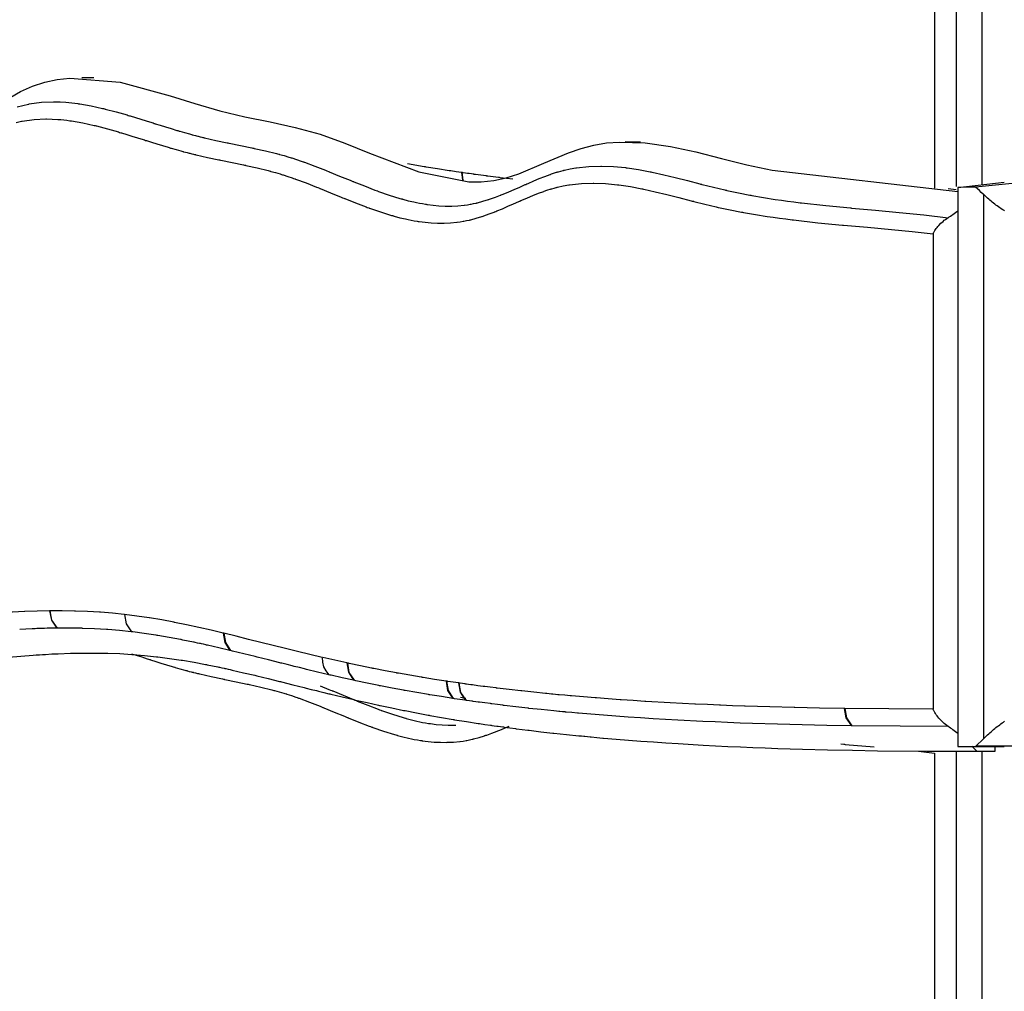
# Model space of a CAD drawing. Units: inches. Extents: x 78.7 to 135.1, y 93.2 to 189.
# Drawn here: x 96.3 to 100.2, y 129.6 to 133.4 of the extents above; entities that cross this region are included whole.
import ezdxf

# ---------------------------------------------------------------- set-up
doc = ezdxf.new("R2010")
doc.units = ezdxf.units.IN
doc.header["$MEASUREMENT"] = 0
doc.layers.add('Ebene 1', color=7, linetype='Continuous')

# ---------------------------------------------------------------- blocks, each defined once
blk = doc.blocks.new('block 3')
at = {"layer": 'Ebene 1', "color": 7, "lineweight": 25, "true_color": 0xffffff}
for points in [[(99.9114, 134.5513), (99.9114, 132.7337)], [(99.9967, 134.5575), (99.9967, 132.7392)], [(100.0967, 134.5579), (100.0967, 132.7457)], [(100.475, 132.7774), (100.073, 132.7375)], [(96.246, 133.0582), (96.3381, 133.1119), (96.3852, 133.1326), (96.433, 133.1481), (96.4816, 133.1588), (96.5309, 133.1643), (96.7276, 133.1478), (96.9228, 133.0944), (97.0201, 133.0641), (97.1176, 133.0358), (97.2156, 133.0127), (97.3136, 132.9924), (97.4115, 132.9707), (97.5091, 132.9442), (97.6061, 132.9094), (97.7026, 132.8708), (97.896, 132.7967), (98.0905, 132.7581), (98.1394, 132.7581), (98.1883, 132.7633), (98.2372, 132.774), (98.2863, 132.7898), (98.3838, 132.8305), (98.4813, 132.8718), (98.5304, 132.889), (98.5799, 132.9018), (98.6298, 132.9101), (98.6801, 132.9139), (98.7802, 132.9108), (98.8799, 132.8966), (98.9793, 132.8749), (99.0787, 132.8498), (99.1781, 132.825), (99.2777, 132.8036), (100.003, 132.7199)], [(96.6241, 133.1647), (96.5777, 133.1653)], [(96.3254, 133.0513), (96.3471, 133.0572), (96.369, 133.062), (96.3693, 133.062), (96.3698, 133.0623), (96.371, 133.0623), (96.3722, 133.0627), (96.4198, 133.0692), (96.467, 133.0709), (96.468, 133.0709), (96.469, 133.0709), (96.4694, 133.0709), (96.4697, 133.0709), (96.4925, 133.0706), (96.5152, 133.0692), (96.5269, 133.0682), (96.5385, 133.0672), (96.5507, 133.0658), (96.5626, 133.0641), (96.5653, 133.0637), (96.5679, 133.0634), (96.5688, 133.063), (96.5696, 133.063), (96.6143, 133.0551), (96.6587, 133.0455), (96.6625, 133.0448), (96.6663, 133.0437), (96.6675, 133.0434), (96.6687, 133.043), (96.7119, 133.0317), (96.755, 133.0196), (96.7595, 133.0182), (96.7639, 133.0169), (96.7653, 133.0165), (96.7667, 133.0158), (96.7874, 133.0096), (96.8079, 133.0034), (96.8297, 132.9965), (96.8518, 132.9896), (96.8564, 132.9883), (96.8611, 132.9865), (96.8626, 132.9862), (96.864, 132.9855), (96.8845, 132.9793), (96.9052, 132.9728), (96.9272, 132.9662), (96.9493, 132.9593), (96.9536, 132.9583), (96.9581, 132.9569), (96.9595, 132.9566), (96.9608, 132.9559), (96.9796, 132.9507), (96.9982, 132.9455), (97.0023, 132.9445), (97.0065, 132.9431), (97.0079, 132.9428), (97.0091, 132.9424), (97.016, 132.9407), (97.0228, 132.939), (97.0268, 132.938), (97.0308, 132.9369), (97.032, 132.9366), (97.0332, 132.9362), (97.0404, 132.9345), (97.0475, 132.9328), (97.0513, 132.9318), (97.0551, 132.9311), (97.0563, 132.9307), (97.0575, 132.9304), (97.1014, 132.9204), (97.1455, 132.9111), (97.1489, 132.9104), (97.1524, 132.9097), (97.1534, 132.9097), (97.1544, 132.9094), (97.1987, 132.9004), (97.243, 132.8911), (97.2464, 132.8904), (97.2499, 132.8897), (97.2509, 132.8894), (97.2521, 132.889), (97.2959, 132.8794), (97.3395, 132.8684), (97.3434, 132.8673), (97.3475, 132.8663), (97.3488, 132.866), (97.3501, 132.8656), (97.3687, 132.8605), (97.3873, 132.8549), (97.3918, 132.8536), (97.3963, 132.8522), (97.3977, 132.8518), (97.3992, 132.8515), (97.4171, 132.8456), (97.4351, 132.8394), (97.4399, 132.8377), (97.4449, 132.836), (97.4464, 132.8353), (97.4481, 132.835), (97.4893, 132.8195), (97.5305, 132.8036), (97.536, 132.8012), (97.5417, 132.7991), (97.5434, 132.7981), (97.5451, 132.7974), (97.5859, 132.7809), (97.6266, 132.7643), (97.6323, 132.7619), (97.6378, 132.7595), (97.6397, 132.7588), (97.6414, 132.7581), (97.6826, 132.7419), (97.7236, 132.7261), (97.7287, 132.724), (97.7341, 132.7223), (97.7356, 132.7216), (97.7374, 132.7209), (97.7796, 132.7065), (97.8218, 132.6934), (97.8261, 132.692), (97.8304, 132.691), (97.8318, 132.6906), (97.8331, 132.6903), (97.8545, 132.6844), (97.8757, 132.6796), (97.8869, 132.6772), (97.8981, 132.6748), (97.91, 132.6727), (97.9217, 132.6706), (97.9244, 132.6703), (97.9272, 132.6699), (97.928, 132.6696), (97.9289, 132.6696), (97.9516, 132.6665), (97.9744, 132.6644), (97.9987, 132.6634), (98.023, 132.663), (98.0238, 132.663), (98.0245, 132.663), (98.0486, 132.6644), (98.0726, 132.6668), (98.0733, 132.6668), (98.0739, 132.6668), (98.0855, 132.6686), (98.0969, 132.6703), (98.0982, 132.6706), (98.0996, 132.6706), (98.1098, 132.6727), (98.1198, 132.6751), (98.1205, 132.6751), (98.121, 132.6755), (98.123, 132.6758), (98.1251, 132.6761), (98.1463, 132.682), (98.1675, 132.6885), (98.1683, 132.6889), (98.1694, 132.6892), (98.1725, 132.6899), (98.1757, 132.6913), (98.1954, 132.6982), (98.2152, 132.7058), (98.2164, 132.7065), (98.2176, 132.7068), (98.2216, 132.7085), (98.2255, 132.7099), (98.2471, 132.7189), (98.2686, 132.7282), (98.29, 132.7375), (98.3115, 132.7471), (98.3129, 132.7478), (98.3142, 132.7481), (98.3185, 132.7502), (98.3229, 132.7519), (98.3447, 132.7616), (98.3666, 132.7709), (98.3881, 132.7791), (98.4095, 132.7871), (98.4107, 132.7874), (98.4117, 132.7881), (98.415, 132.7891), (98.4181, 132.7902), (98.4264, 132.7929), (98.4345, 132.7953), (98.4348, 132.7957), (98.4352, 132.7957), (98.4357, 132.7957), (98.4364, 132.796), (98.439, 132.7967), (98.4417, 132.7978), (98.4507, 132.8002), (98.4596, 132.8026), (98.4603, 132.8026), (98.461, 132.8029), (98.4632, 132.8036), (98.4653, 132.804), (98.4875, 132.8088), (98.5097, 132.8129), (98.5111, 132.8133), (98.5125, 132.8133), (98.5602, 132.8184), (98.6078, 132.8198), (98.609, 132.8198), (98.61, 132.8198), (98.657, 132.8181), (98.7037, 132.8136), (98.7059, 132.8133), (98.7082, 132.8129), (98.7089, 132.8129), (98.7096, 132.8129), (98.7549, 132.806), (98.8, 132.7974), (98.8031, 132.7971), (98.8062, 132.7964), (98.8072, 132.796), (98.8083, 132.7957), (98.8532, 132.7857), (98.898, 132.775), (98.9459, 132.763), (98.9938, 132.7506), (98.9974, 132.7495), (99.0012, 132.7485), (99.0024, 132.7481), (99.0036, 132.7481), (99.0475, 132.7371), (99.0916, 132.7264), (99.0951, 132.7257), (99.0985, 132.7251), (99.0995, 132.7247), (99.1006, 132.7244), (99.1452, 132.7147), (99.1898, 132.7061), (99.1938, 132.7054), (99.1976, 132.7047), (99.2436, 132.6968), (99.2895, 132.6896), (99.3135, 132.6861), (99.3373, 132.6827), (99.3619, 132.6796), (99.3865, 132.6765), (99.3895, 132.6761), (99.3922, 132.6758), (99.4876, 132.6651), (99.5831, 132.6558), (99.5853, 132.6558), (99.5877, 132.6555), (99.6811, 132.6472), (99.7744, 132.6386), (99.8699, 132.6289), (99.9653, 132.6179)], [(96.3204, 132.9907), (96.3416, 132.9955), (96.3419, 132.9955), (96.3424, 132.9955), (96.3436, 132.9958), (96.3449, 132.9958), (96.391, 133.0024), (96.4372, 133.0041), (96.438, 133.0041), (96.4391, 133.0041), (96.4394, 133.0041), (96.4398, 133.0041), (96.462, 133.0038), (96.4842, 133.0024), (96.4957, 133.0014), (96.5073, 133.0003), (96.519, 132.9989), (96.5309, 132.9972), (96.5335, 132.9969), (96.5361, 132.9965), (96.5371, 132.9965), (96.5378, 132.9962), (96.5819, 132.9886), (96.6256, 132.979), (96.6294, 132.9779), (96.6332, 132.9772), (96.6344, 132.9769), (96.6356, 132.9766), (96.6785, 132.9655), (96.7212, 132.9531), (96.7257, 132.9517), (96.7302, 132.9504), (96.7316, 132.95), (96.7329, 132.9497), (96.7534, 132.9435), (96.7739, 132.9373), (96.7958, 132.9304), (96.8179, 132.9232), (96.8225, 132.9218), (96.8272, 132.9204), (96.8285, 132.9201), (96.8301, 132.9194), (96.8508, 132.9128), (96.8713, 132.9066), (96.8933, 132.8997), (96.9155, 132.8932), (96.9198, 132.8918), (96.9243, 132.8904), (96.9259, 132.8901), (96.9272, 132.8897), (96.946, 132.8842), (96.9648, 132.8791), (96.9689, 132.878), (96.9731, 132.8766), (96.9744, 132.8763), (96.9758, 132.876), (96.9827, 132.8742), (96.9896, 132.8725), (96.9936, 132.8715), (96.9975, 132.8704), (96.9989, 132.8701), (97.0001, 132.8698), (97.0073, 132.868), (97.0144, 132.8663), (97.0182, 132.8653), (97.0222, 132.8646), (97.0232, 132.8642), (97.0244, 132.8639), (97.0687, 132.8539), (97.1129, 132.8446), (97.1164, 132.8439), (97.1198, 132.8432), (97.1209, 132.8429), (97.1219, 132.8429), (97.1662, 132.8336), (97.2103, 132.8246), (97.2137, 132.8236), (97.2171, 132.8229), (97.2184, 132.8229), (97.2194, 132.8226), (97.2628, 132.8129), (97.3062, 132.8019), (97.3102, 132.8009), (97.3141, 132.7998), (97.3153, 132.7995), (97.3167, 132.7991), (97.3351, 132.794), (97.3536, 132.7888), (97.3579, 132.7874), (97.3624, 132.786), (97.3637, 132.7857), (97.3653, 132.785), (97.3829, 132.7795), (97.4006, 132.7733), (97.4056, 132.7716), (97.4104, 132.7698), (97.412, 132.7695), (97.4137, 132.7688), (97.4545, 132.7537), (97.4955, 132.7375), (97.501, 132.7354), (97.5065, 132.733), (97.5083, 132.7323), (97.5102, 132.7316), (97.5508, 132.7151), (97.5915, 132.6985), (97.5971, 132.6961), (97.6028, 132.6937), (97.6046, 132.693), (97.6064, 132.6923), (97.6476, 132.6758), (97.689, 132.6599), (97.6941, 132.6582), (97.6995, 132.6562), (97.7012, 132.6555), (97.7027, 132.6548), (97.7455, 132.6403), (97.7882, 132.6269), (97.7927, 132.6258), (97.797, 132.6245), (97.7982, 132.6241), (97.7995, 132.6238), (97.8212, 132.6179), (97.843, 132.6127), (97.8543, 132.6103), (97.8657, 132.6083), (97.8776, 132.6059), (97.8896, 132.6038), (97.8924, 132.6034), (97.8953, 132.6031), (97.8962, 132.6028), (97.897, 132.6028), (97.9203, 132.5997), (97.9435, 132.5976), (97.9684, 132.5966), (97.9932, 132.5962), (97.994, 132.5962), (97.9949, 132.5966), (98.0197, 132.5976), (98.0443, 132.6), (98.045, 132.6), (98.0457, 132.6), (98.0574, 132.6017), (98.0693, 132.6038), (98.0707, 132.6038), (98.072, 132.6041), (98.0824, 132.6062), (98.0929, 132.6086), (98.0936, 132.6086), (98.0941, 132.6086), (98.0962, 132.6093), (98.0984, 132.6096), (98.1201, 132.6155), (98.1416, 132.6224), (98.1427, 132.6227), (98.1437, 132.6227), (98.147, 132.6241), (98.1503, 132.6252), (98.1702, 132.6324), (98.1902, 132.64), (98.1914, 132.6403), (98.1928, 132.641), (98.1968, 132.6424), (98.2007, 132.6441), (98.2224, 132.6531), (98.2441, 132.6627), (98.2657, 132.672), (98.2872, 132.6813), (98.2886, 132.682), (98.29, 132.6827), (98.2943, 132.6848), (98.2986, 132.6865), (98.3203, 132.6958), (98.342, 132.7051), (98.363, 132.7133), (98.3842, 132.7209), (98.3852, 132.7216), (98.3862, 132.722), (98.3893, 132.723), (98.3926, 132.724), (98.4005, 132.7268), (98.4086, 132.7292), (98.4088, 132.7292), (98.4092, 132.7295), (98.4098, 132.7295), (98.4104, 132.7299), (98.4129, 132.7306), (98.4155, 132.7313), (98.4243, 132.7337), (98.4329, 132.7361), (98.4336, 132.7361), (98.4343, 132.7364), (98.4364, 132.7371), (98.4384, 132.7375), (98.4601, 132.7423), (98.4818, 132.7461), (98.4832, 132.7464), (98.4846, 132.7464), (98.5311, 132.7516), (98.5778, 132.753), (98.579, 132.753), (98.58, 132.753), (98.626, 132.7512), (98.6722, 132.7468), (98.6744, 132.7464), (98.6765, 132.7461), (98.6772, 132.7461), (98.678, 132.7461), (98.7227, 132.7392), (98.7673, 132.7309), (98.7705, 132.7302), (98.7736, 132.7295), (98.7747, 132.7295), (98.7757, 132.7292), (98.8203, 132.7192), (98.8649, 132.7085), (98.9127, 132.6965), (98.9605, 132.6841), (98.9642, 132.683), (98.9679, 132.682), (98.9692, 132.682), (98.9704, 132.6817), (99.0145, 132.6706), (99.0587, 132.6599), (99.062, 132.6593), (99.0656, 132.6582), (99.0666, 132.6582), (99.0679, 132.6579), (99.1126, 132.6482), (99.1576, 132.6396), (99.1614, 132.6389), (99.1654, 132.6382), (99.2115, 132.63), (99.2577, 132.6227), (99.2816, 132.6193), (99.3057, 132.6159), (99.3304, 132.6127), (99.355, 132.6096), (99.3579, 132.6093), (99.3609, 132.609), (99.4563, 132.5983), (99.5519, 132.589), (99.5543, 132.589), (99.5565, 132.5886), (99.6499, 132.5804), (99.7433, 132.5718), (99.8249, 132.5638), (99.9064, 132.5545)], [(98.7628, 132.9135), (98.7028, 132.9145)], [(98.0137, 132.8015), (97.969, 132.8084), (97.9244, 132.8157), (97.9217, 132.8164), (97.9187, 132.8167), (97.9179, 132.8167), (97.9168, 132.817), (97.8517, 132.8284)], [(98.0154, 132.8012), (98.015, 132.8015), (98.0147, 132.8015), (98.0142, 132.8015), (98.0137, 132.8015)], [(98.0621, 132.7943), (98.0414, 132.7974), (98.0205, 132.8005), (98.018, 132.8009), (98.0154, 132.8012)], [(98.0636, 132.7943), (98.0633, 132.7943), (98.0631, 132.7943), (98.0626, 132.7943), (98.0621, 132.7943)], [(98.0621, 132.7943), (98.0657, 132.7657)], [(98.2633, 132.7685), (98.2133, 132.7743), (98.2109, 132.7747), (98.2086, 132.775), (98.208, 132.775), (98.2073, 132.775), (98.1863, 132.7778), (98.1651, 132.7805), (98.1627, 132.7805), (98.1604, 132.7809), (98.1596, 132.7812), (98.1589, 132.7812), (98.1379, 132.784), (98.1168, 132.7867), (98.1144, 132.7871), (98.112, 132.7874), (98.1112, 132.7874), (98.1105, 132.7878), (98.1017, 132.7888), (98.0929, 132.7902), (98.0903, 132.7905), (98.0879, 132.7909), (98.0874, 132.7909), (98.087, 132.7909), (98.0867, 132.7909), (98.0863, 132.7909), (98.0776, 132.7922), (98.0688, 132.7936), (98.0662, 132.794), (98.0636, 132.7943)], [(98.0636, 132.7943), (98.0676, 132.7647)], [(100.003, 132.7364), (100.1841, 132.7564)], [(99.997, 132.7271), (99.9658, 132.7302)], [(100.073, 132.7375), (100.038, 132.7368), (100.003, 132.7364)], [(100.003, 132.7364), (100.0032, 130.5491)], [(100.1031, 132.7092), (100.1026, 132.7096), (100.1019, 132.7102), (100.0947, 132.7168), (100.0874, 132.7237), (100.0802, 132.7306), (100.073, 132.7375)], [(100.1031, 132.7092), (100.1031, 130.5791)], [(100.1861, 132.6441), (100.1815, 132.6469), (100.1768, 132.65), (100.172, 132.6534), (100.1672, 132.6565), (100.1622, 132.6603), (100.1574, 132.6637), (100.1525, 132.6672), (100.1477, 132.671), (100.1429, 132.6748), (100.1381, 132.6786), (100.1334, 132.6823), (100.1288, 132.6861), (100.1243, 132.6899), (100.1198, 132.6941), (100.1155, 132.6978), (100.1112, 132.7016), (100.1071, 132.7054), (100.1031, 132.7092)], [(99.9653, 132.6179), (99.97, 132.6207), (99.9746, 132.6238), (99.9794, 132.6272), (99.9843, 132.6303), (99.9891, 132.6338), (99.9939, 132.6376), (100.0035, 132.6448)], [(99.9064, 132.5545), (99.9066, 132.5549), (99.9067, 132.5549), (99.9069, 132.5552), (99.9069, 132.5556), (99.9073, 132.5559), (99.9074, 132.5566), (99.9079, 132.5576), (99.9085, 132.5587), (99.9097, 132.5607), (99.9109, 132.5628), (99.9135, 132.5673), (99.916, 132.5714), (99.919, 132.5755), (99.9221, 132.5797), (99.9255, 132.5838), (99.9291, 132.5879), (99.9371, 132.5959), (99.9455, 132.6034), (99.9503, 132.6076), (99.9553, 132.611), (99.9603, 132.6145), (99.9653, 132.6179)], [(99.9064, 132.5545), (99.9064, 131.625), (99.9064, 130.6956)], [(96.4516, 131.0797), (96.4034, 131.079), (96.3554, 131.0773), (96.3548, 131.0773), (96.3543, 131.0769), (96.3542, 131.0769), (96.3302, 131.0759), (96.3063, 131.0749), (96.3059, 131.0745), (96.3056, 131.0745), (96.2935, 131.0738), (96.2816, 131.0731), (96.2815, 131.0731), (96.2811, 131.0731), (96.2689, 131.0724), (96.2568, 131.0714)], [(96.4522, 131.0797), (96.4516, 131.0797)], [(96.4516, 131.0797), (96.4589, 131.0432), (96.4804, 131.0122)], [(96.745, 131.0652), (96.7447, 131.0652), (96.7443, 131.0652), (96.744, 131.0656), (96.7436, 131.0656), (96.6973, 131.0704), (96.6511, 131.0742), (96.6494, 131.0742), (96.6475, 131.0745), (96.6472, 131.0745), (96.6466, 131.0745), (96.6463, 131.0745), (96.5994, 131.0773), (96.5524, 131.079), (96.551, 131.079), (96.5498, 131.079), (96.5495, 131.079), (96.5493, 131.079), (96.549, 131.079), (96.5014, 131.08), (96.4539, 131.0797), (96.453, 131.0797), (96.4522, 131.0797)], [(96.4522, 131.0797), (96.4594, 131.0432), (96.4809, 131.0122)], [(96.8406, 131.0521), (96.7929, 131.059), (96.745, 131.0652)], [(96.745, 131.0652), (96.7515, 131.0287), (96.7722, 130.9977)], [(96.8425, 131.0518), (96.8422, 131.0518), (96.8416, 131.0518), (96.8411, 131.0521), (96.8406, 131.0521)], [(96.9376, 131.0349), (96.89, 131.0439), (96.8425, 131.0518)], [(96.9396, 131.0346), (96.9393, 131.0346), (96.939, 131.0349), (96.9383, 131.0349), (96.9376, 131.0349)], [(97.131, 130.9922), (97.0833, 131.0035), (97.0354, 131.0146), (96.9875, 131.0249), (96.9396, 131.0346)], [(96.3833, 131.0094), (96.3591, 131.008), (96.3349, 131.007)], [(96.3836, 131.0094), (96.3833, 131.0094)], [(96.4804, 131.0122), (96.478, 131.0122), (96.4756, 131.0118), (96.4709, 131.0118), (96.4661, 131.0118), (96.4587, 131.0118), (96.4516, 131.0115), (96.4418, 131.0115), (96.4322, 131.0111), (96.4286, 131.0108), (96.4249, 131.0108), (96.4208, 131.0108), (96.4165, 131.0104), (96.4117, 131.0104), (96.4069, 131.0101), (96.4014, 131.0101), (96.3958, 131.0097), (96.3896, 131.0097), (96.3836, 131.0094)], [(96.4809, 131.0122), (96.4806, 131.0122), (96.4804, 131.0122)], [(96.5772, 131.0115), (96.53, 131.0122), (96.4827, 131.0122), (96.4818, 131.0122), (96.4809, 131.0122)], [(96.5781, 131.0115), (96.5777, 131.0115), (96.5772, 131.0115)], [(96.674, 131.0066), (96.6273, 131.0094), (96.5807, 131.0111), (96.5793, 131.0115), (96.5781, 131.0115)], [(96.6752, 131.0066), (96.6745, 131.0066), (96.674, 131.0066)], [(96.7707, 130.9977), (96.7247, 131.0025), (96.6789, 131.0063), (96.677, 131.0066), (96.6752, 131.0066)], [(96.7722, 130.9977), (96.7714, 130.9977), (96.7707, 130.9977)], [(96.8671, 130.9846), (96.822, 130.9911), (96.7769, 130.997), (96.7745, 130.9973), (96.7722, 130.9977)], [(97.1334, 130.9918), (97.1333, 130.9918), (97.1329, 130.9918), (97.1326, 130.9918), (97.1322, 130.9922), (97.1317, 130.9922), (97.131, 130.9922)], [(97.131, 130.9922), (97.1365, 130.956), (97.1565, 130.925)], [(97.5176, 130.8974), (97.4695, 130.9088), (97.4214, 130.9202), (97.3736, 130.9322), (97.3255, 130.9439), (97.2774, 130.956), (97.2296, 130.9681), (97.1815, 130.9801), (97.1334, 130.9918)], [(97.1334, 130.9918), (97.1391, 130.9553), (97.1589, 130.9243)], [(96.869, 130.9843), (96.868, 130.9843), (96.8671, 130.9846)], [(96.9636, 130.9674), (96.9191, 130.9756), (96.8747, 130.9832), (96.8718, 130.9839), (96.869, 130.9843)], [(96.9657, 130.967), (96.9646, 130.9674), (96.9636, 130.9674)], [(97.1565, 130.925), (97.1131, 130.9353), (97.0695, 130.9453), (97.0659, 130.946), (97.0623, 130.9467), (97.0539, 130.9488), (97.0452, 130.9505), (97.0418, 130.9515), (97.0382, 130.9522), (97.0296, 130.9539), (97.021, 130.9557), (97.0175, 130.9567), (97.0141, 130.9574), (96.9932, 130.9615), (96.9722, 130.9656), (96.9691, 130.9663), (96.9657, 130.967)], [(96.2906, 130.8985), (96.3388, 130.9029), (96.3874, 130.9064), (96.3995, 130.9074), (96.4115, 130.9081), (96.4117, 130.9081), (96.412, 130.9081), (96.4239, 130.9088), (96.4356, 130.9095), (96.436, 130.9095), (96.4363, 130.9095), (96.4603, 130.9109), (96.484, 130.9119), (96.4845, 130.9119), (96.4851, 130.9119), (96.533, 130.9136), (96.5808, 130.9147), (96.5817, 130.9147), (96.5826, 130.9147), (96.6299, 130.9147), (96.6773, 130.914), (96.6787, 130.914), (96.6799, 130.914), (96.7267, 130.9123), (96.7736, 130.9095), (96.7753, 130.9091), (96.7772, 130.9091), (96.8234, 130.9054), (96.8697, 130.9002), (96.872, 130.8998), (96.8744, 130.8998), (96.92, 130.8936), (96.9657, 130.8871), (96.9686, 130.8868), (96.9715, 130.8861), (97.0166, 130.8785), (97.0618, 130.8699), (97.065, 130.8695), (97.0683, 130.8688), (97.0892, 130.8647), (97.1098, 130.8602), (97.1133, 130.8595), (97.1167, 130.8589), (97.1253, 130.8571), (97.1338, 130.8551), (97.1374, 130.8544), (97.141, 130.8537), (97.1495, 130.8516), (97.1579, 130.8499), (97.1615, 130.8492), (97.1651, 130.8482), (97.2097, 130.8378), (97.2542, 130.8275), (97.258, 130.8265), (97.2618, 130.8258), (97.3062, 130.8148), (97.3506, 130.8037), (97.3544, 130.8027), (97.3584, 130.8017), (97.4028, 130.7906), (97.4473, 130.7796), (97.4511, 130.7786), (97.4549, 130.7775), (97.4752, 130.7724), (97.4955, 130.7676), (97.4995, 130.7665), (97.5033, 130.7655), (97.5236, 130.7607), (97.5441, 130.7555), (97.5477, 130.7545), (97.5515, 130.7538), (97.5961, 130.7431), (97.6409, 130.7324), (97.6445, 130.7317), (97.6481, 130.7307), (97.6931, 130.7207), (97.7379, 130.7107), (97.7413, 130.71), (97.7449, 130.7093), (97.7899, 130.6997), (97.835, 130.6904), (97.8383, 130.6897), (97.8416, 130.6894), (97.887, 130.6804), (97.9324, 130.6718), (97.9355, 130.6714), (97.9386, 130.6707), (97.984, 130.6628), (98.0297, 130.6549), (98.0326, 130.6546), (98.0354, 130.6539), (98.0814, 130.6466), (98.1272, 130.6394), (98.1298, 130.6391), (98.1325, 130.6387), (98.1542, 130.6356), (98.1759, 130.6325), (98.1783, 130.6322), (98.1809, 130.6318), (98.1906, 130.6304), (98.2002, 130.6291), (98.2028, 130.6287), (98.2052, 130.6284), (98.2148, 130.627), (98.2245, 130.6256), (98.2271, 130.6253), (98.2295, 130.6249), (98.2514, 130.6222), (98.2732, 130.6191), (98.2757, 130.6187), (98.2781, 130.6184), (98.3001, 130.6156), (98.322, 130.6129), (98.3244, 130.6125), (98.3266, 130.6125), (98.373, 130.607), (98.4195, 130.6015), (98.4216, 130.6015), (98.4238, 130.6012), (98.4724, 130.596), (98.5209, 130.5912), (98.5311, 130.5901), (98.5413, 130.5891), (98.5432, 130.5888), (98.5452, 130.5888), (98.5554, 130.5877), (98.5656, 130.5867), (98.5676, 130.5863), (98.5695, 130.5863), (98.5921, 130.5843), (98.6145, 130.5822), (98.6162, 130.5822), (98.6181, 130.5819), (98.6668, 130.5777), (98.7154, 130.5739), (98.764, 130.5702), (98.8127, 130.5667), (98.8613, 130.5633), (98.9099, 130.5602), (99.0072, 130.5546), (99.1045, 130.5495), (99.1531, 130.5474), (99.2019, 130.5453), (99.2504, 130.5436), (99.2992, 130.5416), (99.3965, 130.5385), (99.4938, 130.536), (99.5912, 130.534), (99.6887, 130.5326), (99.8833, 130.5305), (100.0781, 130.5302)], [(96.7724, 130.9116), (96.79, 130.906), (96.812, 130.8992), (96.8337, 130.8923), (96.8384, 130.8905), (96.843, 130.8892), (96.8446, 130.8888), (96.8461, 130.8881), (96.8666, 130.8819), (96.8871, 130.8754), (96.909, 130.8685), (96.9312, 130.862), (96.9355, 130.8606), (96.94, 130.8592), (96.9414, 130.8589), (96.9429, 130.8585), (96.9615, 130.853), (96.9803, 130.8478), (96.9844, 130.8468), (96.9886, 130.8458), (96.9899, 130.8454), (96.9912, 130.8451), (96.998, 130.843), (97.0049, 130.8413), (97.0089, 130.8402), (97.013, 130.8392), (97.0142, 130.8389), (97.0154, 130.8385), (97.0225, 130.8368), (97.0297, 130.8351), (97.0335, 130.834), (97.0373, 130.8334), (97.0385, 130.833), (97.0397, 130.8327), (97.0838, 130.8227), (97.1279, 130.8134), (97.1314, 130.8127), (97.1346, 130.812), (97.1357, 130.8117), (97.1369, 130.8117), (97.181, 130.8024), (97.2249, 130.7934), (97.2283, 130.7927), (97.2318, 130.792), (97.2328, 130.7917), (97.2339, 130.7913), (97.2773, 130.7817), (97.3205, 130.771), (97.3245, 130.77), (97.3283, 130.7686), (97.3296, 130.7682), (97.3308, 130.7682), (97.3493, 130.7631), (97.3677, 130.7576), (97.372, 130.7562), (97.3763, 130.7548), (97.3779, 130.7545), (97.3792, 130.7538), (97.397, 130.7483), (97.4146, 130.7421), (97.4194, 130.7407), (97.4244, 130.7386), (97.4259, 130.7383), (97.4275, 130.7376), (97.4683, 130.7224), (97.5091, 130.7062), (97.5145, 130.7042), (97.5201, 130.7021), (97.5219, 130.7014), (97.5236, 130.7004), (97.5641, 130.6838), (97.6047, 130.6673), (97.6104, 130.6649), (97.6159, 130.6625), (97.6178, 130.6618), (97.6195, 130.6611), (97.6607, 130.6446), (97.7019, 130.6287), (97.707, 130.627), (97.7122, 130.6249), (97.7139, 130.6242), (97.7157, 130.6239), (97.758, 130.6091), (97.8007, 130.5956), (97.8051, 130.5946), (97.8094, 130.5932), (97.8107, 130.5929), (97.8121, 130.5925), (97.8336, 130.587), (97.8552, 130.5815), (97.8665, 130.5791), (97.8779, 130.577), (97.8898, 130.5746), (97.9019, 130.5729), (97.9046, 130.5722), (97.9074, 130.5719), (97.9082, 130.5719), (97.9091, 130.5715), (97.9324, 130.5684), (97.9556, 130.5664), (97.9802, 130.5653), (98.005, 130.565), (98.0059, 130.5653), (98.0066, 130.5653), (98.0312, 130.5664), (98.056, 130.5688), (98.0565, 130.5688), (98.0572, 130.5688), (98.0689, 130.5705), (98.0808, 130.5726), (98.0822, 130.5726), (98.0834, 130.5729), (98.0939, 130.575), (98.1043, 130.5774), (98.105, 130.5774), (98.1056, 130.5777), (98.1077, 130.5781), (98.1098, 130.5788), (98.1313, 130.5843), (98.153, 130.5912), (98.1539, 130.5915), (98.1549, 130.5919), (98.1582, 130.5929), (98.1615, 130.5939), (98.1814, 130.6012), (98.2014, 130.6087), (98.2026, 130.6094), (98.2038, 130.6098), (98.2078, 130.6111), (98.2117, 130.6129), (98.249, 130.6287)], [(97.1589, 130.9243), (97.1577, 130.9247), (97.1565, 130.925)], [(97.5432, 130.8299), (97.4996, 130.8402), (97.4562, 130.8506), (97.4524, 130.8516), (97.4488, 130.8523), (97.4285, 130.8575), (97.408, 130.8623), (97.4042, 130.8633), (97.4004, 130.8644), (97.3801, 130.8692), (97.3598, 130.8744), (97.356, 130.8754), (97.3522, 130.8764), (97.3078, 130.8874), (97.2633, 130.8985), (97.2594, 130.8995), (97.2556, 130.9005), (97.2109, 130.9116), (97.1665, 130.9226), (97.1627, 130.9233), (97.1589, 130.9243)], [(100.2704, 130.5505), (100.0731, 130.5502)], [(97.5176, 130.8974), (97.5184, 130.8792), (97.5232, 130.8609), (97.5317, 130.8444), (97.5432, 130.8299)], [(97.6142, 130.8757), (97.567, 130.8861), (97.5198, 130.8967)], [(97.6164, 130.875), (97.6159, 130.8754), (97.6149, 130.8754), (97.6142, 130.8757)], [(97.6142, 130.8757), (97.6201, 130.8392), (97.64, 130.8082)], [(98.0019, 130.8048), (97.9572, 130.8117), (97.9124, 130.8189), (97.9094, 130.8192), (97.9067, 130.8196), (97.9058, 130.8199), (97.9048, 130.8199), (97.8603, 130.8275), (97.8159, 130.8354), (97.8128, 130.8361), (97.8099, 130.8365), (97.8088, 130.8368), (97.8078, 130.8368), (97.7637, 130.8451), (97.7196, 130.8537), (97.7163, 130.8544), (97.7131, 130.8551), (97.712, 130.8554), (97.711, 130.8554), (97.6671, 130.8644), (97.6233, 130.8737), (97.6199, 130.8744), (97.6164, 130.875)], [(97.6164, 130.875), (97.6221, 130.8389), (97.6423, 130.8079)], [(97.64, 130.8082), (97.5963, 130.8179), (97.5527, 130.8278), (97.5491, 130.8285), (97.5455, 130.8296), (97.5443, 130.8296), (97.5432, 130.8299)], [(97.6423, 130.8079), (97.6411, 130.8079), (97.64, 130.8082)], [(98.0285, 130.7369), (97.9837, 130.7441), (97.9387, 130.751), (97.936, 130.7517), (97.933, 130.7521), (97.8876, 130.76), (97.8421, 130.7679), (97.8392, 130.7686), (97.8361, 130.7689), (97.7908, 130.7775), (97.7456, 130.7862), (97.7424, 130.7868), (97.7391, 130.7875), (97.6941, 130.7968), (97.6492, 130.8061), (97.6457, 130.8068), (97.6423, 130.8079)], [(98.0035, 130.8044), (98.0031, 130.8044), (98.0028, 130.8044), (98.0023, 130.8044), (98.0019, 130.8048)], [(98.0019, 130.8048), (98.0081, 130.7682), (98.0285, 130.7369)], [(98.0505, 130.7975), (98.0297, 130.8006), (98.0088, 130.8037), (98.0062, 130.8041), (98.0035, 130.8044)], [(98.0035, 130.8044), (98.0099, 130.7679), (98.0302, 130.7369)], [(98.0521, 130.7972), (98.0517, 130.7972), (98.0514, 130.7975), (98.0509, 130.7975), (98.0505, 130.7975)], [(98.0505, 130.7975), (98.0567, 130.761), (98.0772, 130.73)], [(99.5586, 130.6976), (99.4625, 130.6993), (99.3664, 130.7014), (99.365, 130.7014), (99.3638, 130.7014), (99.2678, 130.7038), (99.1721, 130.7069), (99.1705, 130.7069), (99.169, 130.7069), (99.1219, 130.7086), (99.0749, 130.7104), (99.0732, 130.7107), (99.0716, 130.7107), (99.0246, 130.7128), (98.9778, 130.7148), (98.976, 130.7148), (98.9743, 130.7148), (98.8789, 130.7197), (98.7836, 130.7252), (98.7817, 130.7255), (98.7797, 130.7255), (98.7332, 130.7286), (98.6867, 130.7317), (98.6844, 130.7317), (98.6823, 130.7321), (98.636, 130.7352), (98.5897, 130.739), (98.5873, 130.739), (98.585, 130.7393), (98.5389, 130.7431), (98.4927, 130.7469), (98.4908, 130.7472), (98.4889, 130.7472), (98.4884, 130.7472), (98.4877, 130.7476), (98.466, 130.7493), (98.4443, 130.7514), (98.4422, 130.7517), (98.4403, 130.7517), (98.4398, 130.7517), (98.4391, 130.7517), (98.4297, 130.7527), (98.42, 130.7538), (98.4179, 130.7538), (98.416, 130.7541), (98.4154, 130.7541), (98.4148, 130.7541), (98.4054, 130.7552), (98.3957, 130.7562), (98.3931, 130.7562), (98.3905, 130.7565), (98.3447, 130.7614), (98.2989, 130.7662), (98.2968, 130.7665), (98.2946, 130.7665), (98.2484, 130.7717), (98.2021, 130.7772), (98.1999, 130.7775), (98.1976, 130.7779), (98.1969, 130.7779), (98.1962, 130.7782), (98.1751, 130.7806), (98.1539, 130.7834), (98.1515, 130.7837), (98.149, 130.7841), (98.1484, 130.7841), (98.1477, 130.7841), (98.1265, 130.7868), (98.1055, 130.7899), (98.1031, 130.7903), (98.1006, 130.7906), (98.0998, 130.7906), (98.0991, 130.7906), (98.0901, 130.792), (98.0814, 130.7931), (98.0788, 130.7934), (98.0764, 130.7937), (98.076, 130.7937), (98.0757, 130.7941), (98.0752, 130.7941), (98.0748, 130.7941), (98.066, 130.7955), (98.0572, 130.7965), (98.0547, 130.7968), (98.0521, 130.7972)], [(98.0521, 130.7972), (98.0583, 130.7607), (98.0788, 130.7297)], [(97.5103, 130.7858), (97.5441, 130.7724), (97.5496, 130.77), (97.5551, 130.7679), (97.5568, 130.7672), (97.5587, 130.7665), (97.5992, 130.7496), (97.6399, 130.7331), (97.6454, 130.7307), (97.6511, 130.7286), (97.6528, 130.7276), (97.6547, 130.7269), (97.6955, 130.7107), (97.7363, 130.6949), (97.7417, 130.6928), (97.7468, 130.6911), (97.7486, 130.6904), (97.7501, 130.6897), (97.7921, 130.6752), (97.8343, 130.6621), (97.8386, 130.6608), (97.843, 130.6597), (97.8442, 130.6594), (97.8455, 130.659), (97.8667, 130.6535), (97.8881, 130.6484), (97.8993, 130.6459), (97.9103, 130.6435), (97.922, 130.6415), (97.9337, 130.6394), (97.9365, 130.6391), (97.9392, 130.6387), (97.9401, 130.6384), (97.941, 130.6384), (97.9637, 130.6353), (97.9864, 130.6332), (98.0106, 130.6322), (98.0347, 130.6322), (98.0355, 130.6322), (98.0364, 130.6322), (98.0409, 130.6322)], [(98.0302, 130.7369), (98.0293, 130.7369), (98.0285, 130.7369)], [(98.0772, 130.73), (98.0564, 130.7328), (98.0355, 130.7359), (98.0329, 130.7362), (98.0302, 130.7369)], [(98.0791, 130.7366), (98.0586, 130.741)], [(98.0788, 130.7297), (98.0781, 130.7297), (98.0772, 130.73)], [(99.587, 130.6298), (99.4909, 130.6315), (99.3946, 130.6335), (99.2975, 130.636), (99.2001, 130.6391), (99.1516, 130.6408), (99.103, 130.6428), (99.0544, 130.6449), (99.0057, 130.647), (98.9085, 130.6518), (98.8114, 130.6577), (98.7628, 130.6608), (98.7142, 130.6639), (98.6656, 130.6673), (98.6172, 130.6711), (98.5687, 130.6752), (98.5201, 130.6794), (98.5182, 130.6794), (98.5163, 130.6797), (98.4941, 130.6814), (98.4715, 130.6835), (98.4696, 130.6838), (98.4677, 130.6842), (98.4576, 130.6849), (98.4474, 130.6859), (98.4453, 130.6863), (98.4434, 130.6863), (98.4333, 130.6873), (98.4231, 130.6883), (98.3745, 130.6931), (98.3261, 130.6983), (98.3239, 130.6987), (98.3218, 130.699), (98.2755, 130.7042), (98.2291, 130.7097), (98.2269, 130.71), (98.2247, 130.7104), (98.2028, 130.7131), (98.1807, 130.7159), (98.1783, 130.7159), (98.1761, 130.7166), (98.1542, 130.7193), (98.1323, 130.7221), (98.1299, 130.7224), (98.1273, 130.7228), (98.1179, 130.7241), (98.1081, 130.7255), (98.1056, 130.7259), (98.1032, 130.7262), (98.0936, 130.7276), (98.0839, 130.729), (98.0814, 130.7293), (98.0788, 130.7297)], [(99.5608, 130.6976), (99.56, 130.6976), (99.5593, 130.6976), (99.5586, 130.6976)], [(99.5586, 130.6976), (99.5657, 130.6611), (99.587, 130.6298)], [(99.5608, 130.6976), (99.5679, 130.6611), (99.5893, 130.6298)], [(99.9064, 130.6956), (99.7336, 130.6959), (99.5608, 130.6976)], [(99.9653, 130.6277), (99.9603, 130.6315), (99.9553, 130.6349), (99.9503, 130.6391), (99.9453, 130.6432), (99.9369, 130.6515), (99.929, 130.6601), (99.9253, 130.6645), (99.9221, 130.669), (99.919, 130.6732), (99.916, 130.6776), (99.9133, 130.6821), (99.9109, 130.6866), (99.9097, 130.6887), (99.9085, 130.6911), (99.9074, 130.6931), (99.9064, 130.6956)], [(100.1031, 130.5791), (100.1072, 130.5832), (100.1112, 130.587), (100.1155, 130.5908), (100.1198, 130.595), (100.1243, 130.5991), (100.1288, 130.6029), (100.1334, 130.607), (100.1382, 130.6111), (100.1429, 130.6149), (100.1477, 130.6191), (100.1525, 130.6229), (100.1575, 130.6267), (100.1624, 130.6304), (100.1672, 130.6342), (100.172, 130.6377), (100.1768, 130.6411), (100.1817, 130.6446), (100.1863, 130.648)], [(99.5893, 130.6298), (99.5881, 130.6298), (99.587, 130.6298)], [(99.9653, 130.6277), (99.7772, 130.628), (99.5893, 130.6298)], [(100.0032, 130.5994), (99.9939, 130.6067), (99.9891, 130.6105), (99.9843, 130.6139), (99.9794, 130.6177), (99.9746, 130.6211), (99.97, 130.6246), (99.9653, 130.6277)], [(100.0731, 130.5502), (100.1031, 130.5791)], [(99.546, 130.5591), (99.5581, 130.5581), (99.5605, 130.5578), (99.5627, 130.5574), (99.6764, 130.5474)], [(99.849, 130.5305), (99.9114, 130.5233)], [(99.9114, 130.5233), (99.9114, 128.7057)], [(100.1481, 130.5292), (99.966, 130.5295)], [(99.9968, 130.5295), (99.9968, 128.7105)], [(100.0032, 130.5491), (100.0731, 130.5502)], [(100.0032, 130.5491), (100.1839, 130.5491)], [(100.0781, 130.5302), (100.0581, 130.5498)], [(100.1481, 130.5292), (100.0781, 130.5302)], [(100.0969, 130.5298), (100.0969, 128.7053)], [(100.1481, 130.5491), (100.1481, 130.5292)]]:
    blk.add_lwpolyline(points, dxfattribs=at)

msp = doc.modelspace()

# ---------------------------------------------------------------- block references
at = {"layer": 'Ebene 1'}
msp.add_blockref('block 3', (0, 0), dxfattribs=at)

doc.saveas('drawing.dxf')
